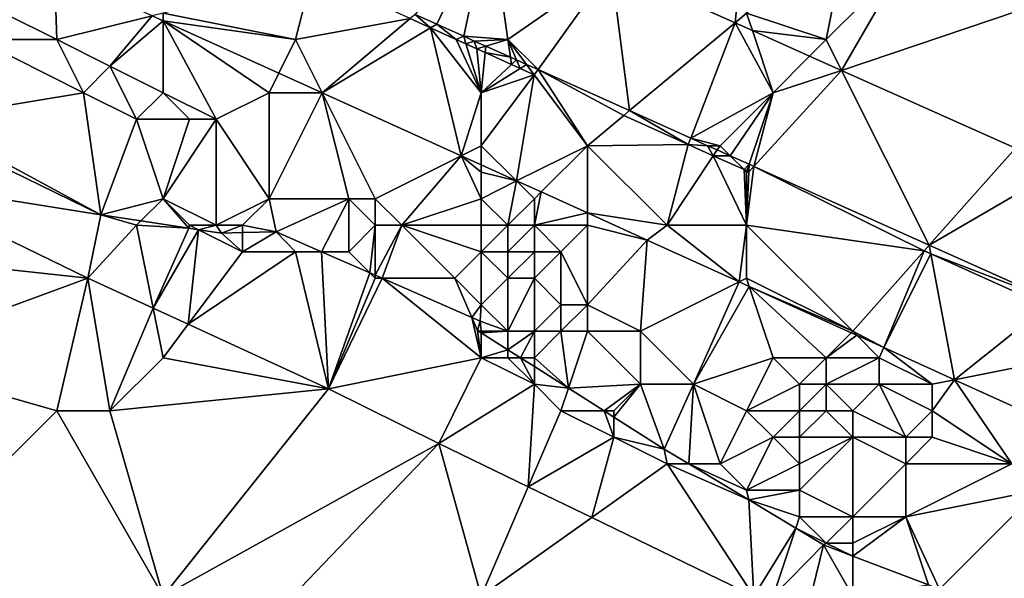
# Model space of a CAD drawing. Units: metres. Extents: x 76875 to 77500, y 345500 to 346000.
# Drawn here: x 77228 to 77265, y 345685 to 345706 of the extents above; entities that cross this region are included whole.
import ezdxf

# ---------------------------------------------------------------- set-up
doc = ezdxf.new("R2010")
doc.units = ezdxf.units.M
doc.layers.add('Terrain', color=15, linetype='Continuous')

msp = doc.modelspace()

# ---------------------------------------------------------------- linework, layer by layer
at = {"layer": 'Terrain'}
for points in [[(77255, 345710, 253.89), (77249.901, 345707.728, 253.933), (77254.565, 345705.638, 253.926), (77255, 345710, 253.89)], [(77255, 345710, 253.89), (77254.565, 345705.638, 253.926), (77255, 345706, 253.81), (77255, 345710, 253.89)], [(77245.317, 345709.782, 253.94), (77242.501, 345705.952, 257.659), (77243.317, 345705.585, 257.66), (77245.317, 345709.782, 253.94)], [(77244.34, 345705.126, 257.66), (77245.317, 345709.782, 253.94), (77243.317, 345705.585, 257.66), (77244.34, 345705.126, 257.66)], [(77244.34, 345705.126, 257.66), (77246, 345705, 254), (77245.317, 345709.782, 253.94), (77244.34, 345705.126, 257.66)], [(77246, 345705, 254), (77249.901, 345707.728, 253.933), (77245.317, 345709.782, 253.94), (77246, 345705, 254)], [(77255, 345706, 253.81), (77258, 345705, 253.79), (77258.785, 345708.923, 253.892), (77255, 345706, 253.81)], [(77258, 345705, 253.79), (77260.952, 345707.952, 253.891), (77258.785, 345708.923, 253.892), (77258, 345705, 253.79)], [(77246, 345705, 254), (77247.137, 345703.87, 257.653), (77249.901, 345707.728, 253.933), (77246, 345705, 254)], [(77250.586, 345702.322, 257.639), (77249.901, 345707.728, 253.933), (77247.137, 345703.87, 257.653), (77250.586, 345702.322, 257.639)], [(77250.586, 345702.322, 257.639), (77254.565, 345705.638, 253.926), (77249.901, 345707.728, 253.933), (77250.586, 345702.322, 257.639)], [(77258, 345705, 253.79), (77258.583, 345703.837, 253.921), (77260.952, 345707.952, 253.891), (77258, 345705, 253.79)], [(77258.583, 345703.837, 253.921), (77265.161, 345706.066, 253.891), (77260.952, 345707.952, 253.891), (77258.583, 345703.837, 253.921)], [(77227, 345706, 253.47), (77229, 345705, 253.46), (77228.909, 345707.567, 253.845), (77227, 345706, 253.47)], [(77229, 345705, 253.46), (77232.593, 345705.898, 253.851), (77228.909, 345707.567, 253.845), (77229, 345705, 253.46)], [(77233, 345706, 253.93), (77238, 345705, 253.94), (77238.617, 345707.467, 253.858), (77233, 345706, 253.93)], [(77238, 345705, 253.94), (77242.313, 345705.793, 253.864), (77238.617, 345707.467, 253.858), (77238, 345705, 253.94)], [(77227, 345706, 253.47), (77226, 345705, 253.43), (77229, 345705, 253.46), (77227, 345706, 253.47)], [(77229, 345705, 253.46), (77231, 345704, 253.48), (77232.593, 345705.898, 253.851), (77229, 345705, 253.46)], [(77233, 345705.714, 253.852), (77232.593, 345705.898, 253.851), (77231, 345704, 253.48), (77233, 345705.714, 253.852)], [(77233, 345706, 253.93), (77232.593, 345705.898, 253.851), (77233, 345705.714, 253.852), (77233, 345706, 253.93)], [(77233, 345706, 253.93), (77233, 345705.714, 253.852), (77238, 345705, 253.94), (77233, 345706, 253.93)], [(77242.313, 345705.793, 253.864), (77243.084, 345705.444, 253.865), (77242.501, 345705.952, 257.659), (77242.313, 345705.793, 253.864)], [(77242.501, 345705.952, 257.659), (77243.084, 345705.444, 253.865), (77243.317, 345705.585, 257.66), (77242.501, 345705.952, 257.659)], [(77255, 345706, 253.81), (77254.565, 345705.638, 253.926), (77255.218, 345705.345, 253.925), (77255, 345706, 253.81)], [(77255, 345706, 253.81), (77255.218, 345705.345, 253.925), (77258, 345705, 253.79), (77255, 345706, 253.81)], [(77265.135, 345700.902, 253.911), (77265.161, 345706.066, 253.891), (77258.583, 345703.837, 253.921), (77265.135, 345700.902, 253.911)], [(77233, 345703, 253.45), (77233, 345705.714, 253.852), (77231, 345704, 253.48), (77233, 345703, 253.45)], [(77233, 345703, 253.45), (77235, 345702, 253.45), (77233, 345705.714, 253.852), (77233, 345703, 253.45)], [(77237, 345703, 253.75), (77237.367, 345703.734, 253.859), (77233, 345705.714, 253.852), (77237, 345703, 253.75)], [(77237, 345703, 253.75), (77233, 345705.714, 253.852), (77235, 345702, 253.45), (77237, 345703, 253.75)], [(77238, 345705, 253.94), (77233, 345705.714, 253.852), (77237.367, 345703.734, 253.859), (77238, 345705, 253.94)], [(77239.004, 345702.993, 253.861), (77242.313, 345705.793, 253.864), (77238, 345705, 253.94), (77239.004, 345702.993, 253.861)], [(77239.004, 345702.993, 253.861), (77243.084, 345705.444, 253.865), (77242.313, 345705.793, 253.864), (77239.004, 345702.993, 253.861)], [(77243.084, 345705.444, 253.865), (77244.047, 345705.008, 253.867), (77243.317, 345705.585, 257.66), (77243.084, 345705.444, 253.865)], [(77244.34, 345705.126, 257.66), (77243.317, 345705.585, 257.66), (77244.047, 345705.008, 253.867), (77244.34, 345705.126, 257.66)], [(77252.896, 345701.285, 257.63), (77254.565, 345705.638, 253.926), (77250.586, 345702.322, 257.639), (77252.896, 345701.285, 257.63)], [(77252.896, 345701.285, 257.63), (77256, 345703, 253.93), (77254.565, 345705.638, 253.926), (77252.896, 345701.285, 257.63)], [(77255.218, 345705.345, 253.925), (77254.565, 345705.638, 253.926), (77256, 345703, 253.93), (77255.218, 345705.345, 253.925)], [(77244.239, 345700.62, 253.87), (77243.084, 345705.444, 253.865), (77239.004, 345702.993, 253.861), (77244.239, 345700.62, 253.87)], [(77245, 345703, 253.92), (77244.047, 345705.008, 253.867), (77243.084, 345705.444, 253.865), (77245, 345703, 253.92)], [(77245, 345703, 253.92), (77243.084, 345705.444, 253.865), (77244.239, 345700.62, 253.87), (77245, 345703, 253.92)], [(77244.34, 345705.126, 257.66), (77244.047, 345705.008, 253.867), (77244.416, 345704.841, 253.867), (77244.34, 345705.126, 257.66)], [(77244.34, 345705.126, 257.66), (77244.416, 345704.841, 253.867), (77244.733, 345704.949, 257.66), (77244.34, 345705.126, 257.66)], [(77244.34, 345705.126, 257.66), (77244.733, 345704.949, 257.66), (77246, 345705, 254), (77244.34, 345705.126, 257.66)], [(77255.218, 345705.345, 253.925), (77257.378, 345704.378, 253.922), (77258, 345705, 253.79), (77255.218, 345705.345, 253.925)], [(77255.218, 345705.345, 253.925), (77256, 345703, 253.93), (77257.378, 345704.378, 253.922), (77255.218, 345705.345, 253.925)], [(77230, 345703, 253.52), (77226, 345705, 253.43), (77224, 345702, 254.18), (77230, 345703, 253.52)], [(77230, 345703, 253.52), (77229, 345705, 253.46), (77226, 345705, 253.43), (77230, 345703, 253.52)], [(77230, 345703, 253.52), (77231, 345704, 253.48), (77229, 345705, 253.46), (77230, 345703, 253.52)], [(77239.004, 345702.993, 253.861), (77238, 345705, 253.94), (77237.367, 345703.734, 253.859), (77239.004, 345702.993, 253.861)], [(77245, 345703, 253.92), (77244.416, 345704.841, 253.867), (77244.047, 345705.008, 253.867), (77245, 345703, 253.92)], [(77244.416, 345704.841, 253.867), (77244.828, 345704.654, 253.868), (77244.733, 345704.949, 257.66), (77244.416, 345704.841, 253.867)], [(77245, 345703, 253.92), (77244.828, 345704.654, 253.868), (77244.416, 345704.841, 253.867), (77245, 345703, 253.92)], [(77246, 345705, 254), (77244.733, 345704.949, 257.66), (77245.171, 345704.752, 257.661), (77246, 345705, 254)], [(77244.733, 345704.949, 257.66), (77244.828, 345704.654, 253.868), (77245.171, 345704.752, 257.661), (77244.733, 345704.949, 257.66)], [(77244.828, 345704.654, 253.868), (77245.148, 345704.51, 253.869), (77245.171, 345704.752, 257.661), (77244.828, 345704.654, 253.868)], [(77245.148, 345704.51, 253.869), (77246.097, 345704.337, 257.657), (77245.171, 345704.752, 257.661), (77245.148, 345704.51, 253.869)], [(77246, 345705, 254), (77245.171, 345704.752, 257.661), (77246.097, 345704.337, 257.657), (77246, 345705, 254)], [(77246, 345705, 254), (77246.097, 345704.337, 257.657), (77246.324, 345704.235, 257.656), (77246, 345705, 254)], [(77246, 345705, 254), (77246.324, 345704.235, 257.656), (77246.7, 345704.066, 257.655), (77246, 345705, 254)], [(77246, 345705, 254), (77246.7, 345704.066, 257.655), (77247.137, 345703.87, 257.653), (77246, 345705, 254)], [(77258, 345705, 253.79), (77257.378, 345704.378, 253.922), (77258.583, 345703.837, 253.921), (77258, 345705, 253.79)], [(77245, 345703, 253.92), (77245.148, 345704.51, 253.869), (77244.828, 345704.654, 253.868), (77245, 345703, 253.92)], [(77245, 345703, 253.92), (77246.138, 345704.061, 253.87), (77245.148, 345704.51, 253.869), (77245, 345703, 253.92)], [(77245.148, 345704.51, 253.869), (77246.138, 345704.061, 253.87), (77246.097, 345704.337, 257.657), (77245.148, 345704.51, 253.869)], [(77256, 345703, 253.93), (77258.583, 345703.837, 253.921), (77257.378, 345704.378, 253.922), (77256, 345703, 253.93)], [(77230, 345703, 253.52), (77232, 345702, 253.49), (77231, 345704, 253.48), (77230, 345703, 253.52)], [(77233, 345703, 253.45), (77231, 345704, 253.48), (77232, 345702, 253.49), (77233, 345703, 253.45)], [(77245, 345703, 253.92), (77246.46, 345703.915, 253.871), (77246.138, 345704.061, 253.87), (77245, 345703, 253.92)], [(77246.097, 345704.337, 257.657), (77246.138, 345704.061, 253.87), (77246.324, 345704.235, 257.656), (77246.097, 345704.337, 257.657)], [(77246.138, 345704.061, 253.87), (77246.46, 345703.915, 253.871), (77246.324, 345704.235, 257.656), (77246.138, 345704.061, 253.87)], [(77246.324, 345704.235, 257.656), (77246.46, 345703.915, 253.871), (77246.7, 345704.066, 257.655), (77246.324, 345704.235, 257.656)], [(77246.46, 345703.915, 253.871), (77246.995, 345703.673, 253.872), (77246.7, 345704.066, 257.655), (77246.46, 345703.915, 253.871)], [(77247.137, 345703.87, 257.653), (77246.7, 345704.066, 257.655), (77246.995, 345703.673, 253.872), (77247.137, 345703.87, 257.653)], [(77237, 345703, 253.75), (77239.004, 345702.993, 253.861), (77237.367, 345703.734, 253.859), (77237, 345703, 253.75)], [(77245, 345703, 253.92), (77246.995, 345703.673, 253.872), (77246.46, 345703.915, 253.871), (77245, 345703, 253.92)], [(77245, 345703, 253.92), (77245, 345701, 253.86), (77246.995, 345703.673, 253.872), (77245, 345703, 253.92)], [(77245, 345701, 253.86), (77246.326, 345699.674, 253.873), (77246.995, 345703.673, 253.872), (77245, 345701, 253.86)], [(77249, 345701, 253.96), (77246.995, 345703.673, 253.872), (77246.326, 345699.674, 253.873), (77249, 345701, 253.96)], [(77249, 345701, 253.96), (77247.137, 345703.87, 257.653), (77246.995, 345703.673, 253.872), (77249, 345701, 253.96)], [(77249, 345701, 253.96), (77250.372, 345702.144, 253.877), (77247.137, 345703.87, 257.653), (77249, 345701, 253.96)], [(77250.372, 345702.144, 253.877), (77250.586, 345702.322, 257.639), (77247.137, 345703.87, 257.653), (77250.372, 345702.144, 253.877)], [(77255.274, 345700.218, 257.621), (77258.583, 345703.837, 253.921), (77256, 345703, 253.93), (77255.274, 345700.218, 257.621)], [(77255.274, 345700.218, 257.621), (77261.888, 345697.249, 257.595), (77258.583, 345703.837, 253.921), (77255.274, 345700.218, 257.621)], [(77265.135, 345700.902, 253.911), (77258.583, 345703.837, 253.921), (77261.888, 345697.249, 257.595), (77265.135, 345700.902, 253.911)], [(77230, 345703, 253.52), (77224, 345702, 254.18), (77230.66, 345698.389, 254.109), (77230, 345703, 253.52)], [(77230, 345703, 253.52), (77230.66, 345698.389, 254.109), (77232, 345702, 253.49), (77230, 345703, 253.52)], [(77233, 345703, 253.45), (77232, 345702, 253.49), (77234, 345702, 253.44), (77233, 345703, 253.45)], [(77233, 345703, 253.45), (77234, 345702, 253.44), (77235, 345702, 253.45), (77233, 345703, 253.45)], [(77237, 345703, 253.75), (77235, 345702, 253.45), (77237, 345699, 253.67), (77237, 345703, 253.75)], [(77237, 345703, 253.75), (77237, 345699, 253.67), (77239.004, 345702.993, 253.861), (77237, 345703, 253.75)], [(77237, 345699, 253.67), (77240, 345699, 253.47), (77239.004, 345702.993, 253.861), (77237, 345699, 253.67)], [(77240, 345699, 253.47), (77241, 345699, 253.35), (77239.004, 345702.993, 253.861), (77240, 345699, 253.47)], [(77244.239, 345700.62, 253.87), (77239.004, 345702.993, 253.861), (77241, 345699, 253.35), (77244.239, 345700.62, 253.87)], [(77245, 345703, 253.92), (77244.239, 345700.62, 253.87), (77245, 345701, 253.86), (77245, 345703, 253.92)], [(77254, 345701, 253.97), (77256, 345703, 253.93), (77252.896, 345701.285, 257.63), (77254, 345701, 253.97)], [(77254, 345701, 253.97), (77254.381, 345700.619, 257.625), (77256, 345703, 253.93), (77254, 345701, 253.97)], [(77254.381, 345700.619, 257.625), (77255.099, 345700.297, 257.622), (77256, 345703, 253.93), (77254.381, 345700.619, 257.625)], [(77255.274, 345700.218, 257.621), (77256, 345703, 253.93), (77255.099, 345700.297, 257.622), (77255.274, 345700.218, 257.621)], [(77249, 345701, 253.96), (77252.803, 345701.043, 253.881), (77250.372, 345702.144, 253.877), (77249, 345701, 253.96)], [(77250.372, 345702.144, 253.877), (77252.803, 345701.043, 253.881), (77250.586, 345702.322, 257.639), (77250.372, 345702.144, 253.877)], [(77252.896, 345701.285, 257.63), (77250.586, 345702.322, 257.639), (77252.803, 345701.043, 253.881), (77252.896, 345701.285, 257.63)], [(77224, 345702, 254.18), (77223.834, 345701.724, 254.157), (77230.66, 345698.389, 254.109), (77224, 345702, 254.18)], [(77233, 345699, 254.02), (77232, 345702, 253.49), (77230.66, 345698.389, 254.109), (77233, 345699, 254.02)], [(77234, 345702, 253.44), (77232, 345702, 253.49), (77233, 345699, 254.02), (77234, 345702, 253.44)], [(77234, 345702, 253.44), (77233, 345699, 254.02), (77235, 345702, 253.45), (77234, 345702, 253.44)], [(77235, 345702, 253.45), (77233, 345699, 254.02), (77235, 345698, 254.11), (77235, 345702, 253.45)], [(77235, 345702, 253.45), (77235, 345698, 254.11), (77237, 345699, 253.67), (77235, 345702, 253.45)], [(77222.607, 345699.679, 254.158), (77230.66, 345698.389, 254.109), (77223.834, 345701.724, 254.157), (77222.607, 345699.679, 254.158)], [(77249, 345701, 253.96), (77252, 345698, 253.91), (77252.803, 345701.043, 253.881), (77249, 345701, 253.96)], [(77252, 345698, 253.91), (77253.745, 345700.618, 253.879), (77252.803, 345701.043, 253.881), (77252, 345698, 253.91)], [(77252.896, 345701.285, 257.63), (77252.803, 345701.043, 253.881), (77253.532, 345701, 257.628), (77252.896, 345701.285, 257.63)], [(77253.745, 345700.618, 253.879), (77253.532, 345701, 257.628), (77252.803, 345701.043, 253.881), (77253.745, 345700.618, 253.879)], [(77254, 345701, 253.97), (77252.896, 345701.285, 257.63), (77253.532, 345701, 257.628), (77254, 345701, 253.97)], [(77245, 345701, 253.86), (77244.239, 345700.62, 253.87), (77245, 345700.275, 253.871), (77245, 345701, 253.86)], [(77245, 345701, 253.86), (77245, 345700.275, 253.871), (77246.326, 345699.674, 253.873), (77245, 345701, 253.86)], [(77249, 345701, 253.96), (77246.326, 345699.674, 253.873), (77247.254, 345699.254, 253.875), (77249, 345701, 253.96)], [(77249, 345701, 253.96), (77247.254, 345699.254, 253.875), (77249, 345698.462, 253.878), (77249, 345701, 253.96)], [(77249, 345701, 253.96), (77249, 345698.462, 253.878), (77252, 345698, 253.91), (77249, 345701, 253.96)], [(77254, 345701, 253.97), (77253.532, 345701, 257.628), (77253.892, 345700.838, 257.626), (77254, 345701, 253.97)], [(77253.745, 345700.618, 253.879), (77253.892, 345700.838, 257.626), (77253.532, 345701, 257.628), (77253.745, 345700.618, 253.879)], [(77253.745, 345700.618, 253.879), (77254.381, 345700.619, 257.625), (77253.892, 345700.838, 257.626), (77253.745, 345700.618, 253.879)], [(77254, 345701, 253.97), (77253.892, 345700.838, 257.626), (77254.381, 345700.619, 257.625), (77254, 345701, 253.97)], [(77265.135, 345700.902, 253.911), (77261.888, 345697.249, 257.595), (77266.844, 345700.136, 253.908), (77265.135, 345700.902, 253.911)], [(77244.239, 345700.62, 253.87), (77241, 345699, 253.35), (77242, 345698, 253.37), (77244.239, 345700.62, 253.87)], [(77245, 345699, 253.61), (77244.239, 345700.62, 253.87), (77242, 345698, 253.37), (77245, 345699, 253.61)], [(77245, 345700, 253.77), (77245, 345700.275, 253.871), (77244.239, 345700.62, 253.87), (77245, 345700, 253.77)], [(77245, 345700, 253.77), (77244.239, 345700.62, 253.87), (77245, 345699, 253.61), (77245, 345700, 253.77)], [(77252, 345698, 253.91), (77255, 345698, 253.95), (77253.745, 345700.618, 253.879), (77252, 345698, 253.91)], [(77253.745, 345700.618, 253.879), (77254.904, 345700.096, 253.877), (77254.381, 345700.619, 257.625), (77253.745, 345700.618, 253.879)], [(77255, 345698, 253.95), (77254.904, 345700.096, 253.877), (77253.745, 345700.618, 253.879), (77255, 345698, 253.95)], [(77254.904, 345700.096, 253.877), (77255.099, 345700.297, 257.622), (77254.381, 345700.619, 257.625), (77254.904, 345700.096, 253.877)], [(77254.904, 345700.096, 253.877), (77255.015, 345700.046, 253.877), (77255.099, 345700.297, 257.622), (77254.904, 345700.096, 253.877)], [(77255.015, 345700.046, 253.877), (77255.087, 345700.013, 253.877), (77255.099, 345700.297, 257.622), (77255.015, 345700.046, 253.877)], [(77255.274, 345700.218, 257.621), (77255.099, 345700.297, 257.622), (77255.087, 345700.013, 253.877), (77255.274, 345700.218, 257.621)], [(77245, 345700, 253.77), (77246.326, 345699.674, 253.873), (77245, 345700.275, 253.871), (77245, 345700, 253.77)], [(77245, 345700, 253.77), (77245, 345699, 253.61), (77246.326, 345699.674, 253.873), (77245, 345700, 253.77)], [(77255, 345700, 253.98), (77255.015, 345700.046, 253.877), (77254.904, 345700.096, 253.877), (77255, 345700, 253.98)], [(77255, 345700, 253.98), (77254.904, 345700.096, 253.877), (77255, 345698, 253.95), (77255, 345700, 253.98)], [(77255, 345698, 253.95), (77261.697, 345697.034, 253.865), (77255.274, 345700.218, 257.621), (77255, 345698, 253.95)], [(77255, 345698, 253.95), (77255.274, 345700.218, 257.621), (77255.087, 345700.013, 253.877), (77255, 345698, 253.95)], [(77255, 345700, 253.98), (77255.087, 345700.013, 253.877), (77255.015, 345700.046, 253.877), (77255, 345700, 253.98)], [(77255, 345700, 253.98), (77255, 345698, 253.95), (77255.087, 345700.013, 253.877), (77255, 345700, 253.98)], [(77255.274, 345700.218, 257.621), (77261.697, 345697.034, 253.865), (77261.888, 345697.249, 257.595), (77255.274, 345700.218, 257.621)], [(77261.888, 345697.249, 257.595), (77266.573, 345695.146, 257.577), (77266.844, 345700.136, 253.908), (77261.888, 345697.249, 257.595)], [(77221, 345697, 254.47), (77230.159, 345696.006, 254.115), (77222.607, 345699.679, 254.158), (77221, 345697, 254.47)], [(77222.607, 345699.679, 254.158), (77230.159, 345696.006, 254.115), (77230.66, 345698.389, 254.109), (77222.607, 345699.679, 254.158)], [(77245, 345699, 253.61), (77246, 345698, 253.51), (77246.326, 345699.674, 253.873), (77245, 345699, 253.61)], [(77247, 345699, 253.77), (77246.326, 345699.674, 253.873), (77246, 345698, 253.51), (77247, 345699, 253.77)], [(77247, 345699, 253.77), (77247.254, 345699.254, 253.875), (77246.326, 345699.674, 253.873), (77247, 345699, 253.77)], [(77247, 345699, 253.77), (77247, 345698, 253.62), (77247.254, 345699.254, 253.875), (77247, 345699, 253.77)], [(77247, 345698, 253.62), (77249, 345698.462, 253.878), (77247.254, 345699.254, 253.875), (77247, 345698, 253.62)], [(77233, 345699, 254.02), (77230.66, 345698.389, 254.109), (77232.161, 345698.161, 254.107), (77233, 345699, 254.02)], [(77233, 345699, 254.02), (77232.161, 345698.161, 254.107), (77233.977, 345697.885, 254.104), (77233, 345699, 254.02)], [(77233, 345699, 254.02), (77233.977, 345697.885, 254.104), (77234, 345698, 254.12), (77233, 345699, 254.02)], [(77233, 345699, 254.02), (77234, 345698, 254.12), (77235, 345698, 254.11), (77233, 345699, 254.02)], [(77237, 345699, 253.67), (77235, 345698, 254.11), (77236, 345698, 254.08), (77237, 345699, 253.67)], [(77237, 345699, 253.67), (77236, 345698, 254.08), (77237.262, 345697.749, 254.133), (77237, 345699, 253.67)], [(77237, 345699, 253.67), (77237.262, 345697.749, 254.133), (77240, 345699, 253.47), (77237, 345699, 253.67)], [(77240, 345699, 253.47), (77237.262, 345697.749, 254.133), (77238.976, 345697, 254.133), (77240, 345699, 253.47)], [(77240, 345699, 253.47), (77238.976, 345697, 254.133), (77240, 345697, 254.01), (77240, 345699, 253.47)], [(77240, 345699, 253.47), (77240, 345697, 254.01), (77241, 345698, 253.48), (77240, 345699, 253.47)], [(77240, 345699, 253.47), (77241, 345698, 253.48), (77241, 345699, 253.35), (77240, 345699, 253.47)], [(77241, 345699, 253.35), (77241, 345698, 253.48), (77242, 345698, 253.37), (77241, 345699, 253.35)], [(77245, 345699, 253.61), (77242, 345698, 253.37), (77245, 345698, 253.45), (77245, 345699, 253.61)], [(77245, 345699, 253.61), (77245, 345698, 253.45), (77246, 345698, 253.51), (77245, 345699, 253.61)], [(77247, 345699, 253.77), (77246, 345698, 253.51), (77247, 345698, 253.62), (77247, 345699, 253.77)], [(77247, 345698, 253.62), (77249, 345698, 253.77), (77249, 345698.462, 253.878), (77247, 345698, 253.62)], [(77249, 345698, 253.77), (77251.254, 345697.44, 253.881), (77249, 345698.462, 253.878), (77249, 345698, 253.77)], [(77252, 345698, 253.91), (77249, 345698.462, 253.878), (77251.254, 345697.44, 253.881), (77252, 345698, 253.91)], [(77232, 345698, 254.19), (77230.66, 345698.389, 254.109), (77230.159, 345696.006, 254.115), (77232, 345698, 254.19)], [(77232, 345698, 254.19), (77232.161, 345698.161, 254.107), (77230.66, 345698.389, 254.109), (77232, 345698, 254.19)], [(77233.977, 345697.885, 254.104), (77232.161, 345698.161, 254.107), (77232, 345698, 254.19), (77233.977, 345697.885, 254.104)], [(77232, 345698, 254.19), (77230.159, 345696.006, 254.115), (77232.625, 345694.874, 254.116), (77232, 345698, 254.19)], [(77233.977, 345697.885, 254.104), (77232, 345698, 254.19), (77232.625, 345694.874, 254.116), (77233.977, 345697.885, 254.104)], [(77233.977, 345697.885, 254.104), (77232.625, 345694.874, 254.116), (77234.34, 345697.83, 254.104), (77233.977, 345697.885, 254.104)], [(77233.949, 345694.266, 254.117), (77234.34, 345697.83, 254.104), (77232.625, 345694.874, 254.116), (77233.949, 345694.266, 254.117)], [(77236, 345697, 254.2), (77234.34, 345697.83, 254.104), (77233.949, 345694.266, 254.117), (77236, 345697, 254.2)], [(77234, 345698, 254.12), (77233.977, 345697.885, 254.104), (77234.34, 345697.83, 254.104), (77234, 345698, 254.12)], [(77234, 345698, 254.12), (77234.34, 345697.83, 254.104), (77235, 345698, 254.11), (77234, 345698, 254.12)], [(77235, 345698, 254.11), (77234.34, 345697.83, 254.104), (77235.199, 345697.699, 254.103), (77235, 345698, 254.11)], [(77236, 345697, 254.2), (77235.199, 345697.699, 254.103), (77234.34, 345697.83, 254.104), (77236, 345697, 254.2)], [(77235, 345698, 254.11), (77235.199, 345697.699, 254.103), (77236, 345698, 254.08), (77235, 345698, 254.11)], [(77236, 345698, 254.08), (77235.199, 345697.699, 254.103), (77236, 345697.719, 254.114), (77236, 345698, 254.08)], [(77236, 345697, 254.2), (77236, 345697.719, 254.114), (77235.199, 345697.699, 254.103), (77236, 345697, 254.2)], [(77236, 345698, 254.08), (77236, 345697.719, 254.114), (77237.262, 345697.749, 254.133), (77236, 345698, 254.08)], [(77236, 345697, 254.2), (77238, 345697, 254.16), (77237.262, 345697.749, 254.133), (77236, 345697, 254.2)], [(77236, 345697, 254.2), (77237.262, 345697.749, 254.133), (77236, 345697.719, 254.114), (77236, 345697, 254.2)], [(77238, 345697, 254.16), (77238.976, 345697, 254.133), (77237.262, 345697.749, 254.133), (77238, 345697, 254.16)], [(77241, 345698, 253.48), (77240, 345697, 254.01), (77240.797, 345696.203, 254.133), (77241, 345698, 253.48)], [(77241, 345698, 253.48), (77240.797, 345696.203, 254.133), (77241, 345696.114, 254.133), (77241, 345698, 253.48)], [(77241, 345698, 253.48), (77241, 345696.114, 254.133), (77242, 345698, 253.37), (77241, 345698, 253.48)], [(77242, 345698, 253.37), (77241, 345696.114, 254.133), (77241.262, 345696, 254.133), (77242, 345698, 253.37)], [(77242, 345698, 253.37), (77241.262, 345696, 254.133), (77244, 345696, 253.64), (77242, 345698, 253.37)], [(77245, 345698, 253.45), (77242, 345698, 253.37), (77245, 345697, 253.34), (77245, 345698, 253.45)], [(77245, 345697, 253.34), (77242, 345698, 253.37), (77244, 345696, 253.64), (77245, 345697, 253.34)], [(77245, 345698, 253.45), (77245, 345697, 253.34), (77246, 345698, 253.51), (77245, 345698, 253.45)], [(77246, 345698, 253.51), (77245, 345697, 253.34), (77246, 345697, 253.38), (77246, 345698, 253.51)], [(77246, 345698, 253.51), (77246, 345697, 253.38), (77247, 345698, 253.62), (77246, 345698, 253.51)], [(77247, 345698, 253.62), (77246, 345697, 253.38), (77247, 345697, 253.44), (77247, 345698, 253.62)], [(77247, 345698, 253.62), (77247, 345697, 253.44), (77248, 345697, 253.51), (77247, 345698, 253.62)], [(77247, 345698, 253.62), (77248, 345697, 253.51), (77249, 345698, 253.77), (77247, 345698, 253.62)], [(77249, 345698, 253.77), (77248, 345697, 253.51), (77249, 345695, 253.32), (77249, 345698, 253.77)], [(77249, 345698, 253.77), (77249, 345695, 253.32), (77251.254, 345697.44, 253.881), (77249, 345698, 253.77)], [(77252, 345698, 253.91), (77251.254, 345697.44, 253.881), (77254.724, 345695.862, 253.875), (77252, 345698, 253.91)], [(77252, 345698, 253.91), (77254.724, 345695.862, 253.875), (77255, 345698, 253.95), (77252, 345698, 253.91)], [(77255, 345698, 253.95), (77254.724, 345695.862, 253.875), (77255, 345696, 253.86), (77255, 345698, 253.95)], [(77255, 345698, 253.95), (77255, 345696, 253.86), (77259, 345694, 253.81), (77255, 345698, 253.95)], [(77255, 345698, 253.95), (77259, 345694, 253.81), (77261.697, 345697.034, 253.865), (77255, 345698, 253.95)], [(77249, 345695, 253.32), (77251, 345694, 253.3), (77251.254, 345697.44, 253.881), (77249, 345695, 253.32)], [(77254.724, 345695.862, 253.875), (77251.254, 345697.44, 253.881), (77251, 345694, 253.3), (77254.724, 345695.862, 253.875)], [(77221, 345697, 254.47), (77222, 345693, 254.35), (77230.159, 345696.006, 254.115), (77221, 345697, 254.47)], [(77236, 345697, 254.2), (77233.949, 345694.266, 254.117), (77238, 345697, 254.16), (77236, 345697, 254.2)], [(77238, 345697, 254.16), (77233.949, 345694.266, 254.117), (77239.244, 345691.833, 254.121), (77238, 345697, 254.16)], [(77238, 345697, 254.16), (77239.244, 345691.833, 254.121), (77238.976, 345697, 254.133), (77238, 345697, 254.16)], [(77240, 345697, 254.01), (77238.976, 345697, 254.133), (77240.797, 345696.203, 254.133), (77240, 345697, 254.01)], [(77238.976, 345697, 254.133), (77239.244, 345691.833, 254.121), (77240.797, 345696.203, 254.133), (77238.976, 345697, 254.133)], [(77245, 345697, 253.34), (77244, 345696, 253.64), (77245, 345695, 253.89), (77245, 345697, 253.34)], [(77245, 345697, 253.34), (77245, 345695, 253.89), (77246, 345696, 253.4), (77245, 345697, 253.34)], [(77245, 345697, 253.34), (77246, 345696, 253.4), (77246, 345697, 253.38), (77245, 345697, 253.34)], [(77246, 345697, 253.38), (77246, 345696, 253.4), (77247, 345697, 253.44), (77246, 345697, 253.38)], [(77247, 345697, 253.44), (77246, 345696, 253.4), (77247, 345696, 253.35), (77247, 345697, 253.44)], [(77247, 345697, 253.44), (77247, 345696, 253.35), (77248, 345697, 253.51), (77247, 345697, 253.44)], [(77248, 345697, 253.51), (77247, 345696, 253.35), (77248, 345695, 253.38), (77248, 345697, 253.51)], [(77248, 345697, 253.51), (77248, 345695, 253.38), (77249, 345695, 253.32), (77248, 345697, 253.51)], [(77261.697, 345697.034, 253.865), (77259, 345694, 253.81), (77260.171, 345693.384, 253.865), (77261.697, 345697.034, 253.865)], [(77261.697, 345697.034, 253.865), (77260.171, 345693.384, 253.865), (77261.95, 345696.92, 253.864), (77261.697, 345697.034, 253.865)], [(77261.697, 345697.034, 253.865), (77261.95, 345696.92, 253.864), (77261.888, 345697.249, 257.595), (77261.697, 345697.034, 253.865)], [(77261.95, 345696.92, 253.864), (77266.573, 345695.146, 257.577), (77261.888, 345697.249, 257.595), (77261.95, 345696.92, 253.864)], [(77261.95, 345696.92, 253.864), (77260.171, 345693.384, 253.865), (77262.843, 345692.169, 253.86), (77261.95, 345696.92, 253.864)], [(77261.95, 345696.92, 253.864), (77262.843, 345692.169, 253.86), (77266.325, 345694.948, 253.856), (77261.95, 345696.92, 253.864)], [(77261.95, 345696.92, 253.864), (77266.325, 345694.948, 253.856), (77266.573, 345695.146, 257.577), (77261.95, 345696.92, 253.864)], [(77241, 345696, 254.19), (77240.797, 345696.203, 254.133), (77239.244, 345691.833, 254.121), (77241, 345696, 254.19)], [(77241, 345696, 254.19), (77241, 345696.114, 254.133), (77240.797, 345696.203, 254.133), (77241, 345696, 254.19)], [(77230.159, 345696.006, 254.115), (77222, 345693, 254.35), (77229, 345691, 254.34), (77230.159, 345696.006, 254.115)], [(77230.159, 345696.006, 254.115), (77229, 345691, 254.34), (77231, 345691, 254.16), (77230.159, 345696.006, 254.115)], [(77232.625, 345694.874, 254.116), (77230.159, 345696.006, 254.115), (77231, 345691, 254.16), (77232.625, 345694.874, 254.116)], [(77241, 345696, 254.19), (77239.244, 345691.833, 254.121), (77241.262, 345696, 254.133), (77241, 345696, 254.19)], [(77241.262, 345696, 254.133), (77239.244, 345691.833, 254.121), (77245, 345693, 254.14), (77241.262, 345696, 254.133)], [(77241, 345696, 254.19), (77241.262, 345696, 254.133), (77241, 345696.114, 254.133), (77241, 345696, 254.19)], [(77244.638, 345694.523, 254.133), (77241.262, 345696, 254.133), (77245, 345693, 254.14), (77244.638, 345694.523, 254.133)], [(77244.638, 345694.523, 254.133), (77244, 345696, 253.64), (77241.262, 345696, 254.133), (77244.638, 345694.523, 254.133)], [(77245, 345695, 253.89), (77244, 345696, 253.64), (77244.638, 345694.523, 254.133), (77245, 345695, 253.89)], [(77246, 345696, 253.4), (77245, 345695, 253.89), (77246, 345694, 254.06), (77246, 345696, 253.4)], [(77246, 345696, 253.4), (77246, 345694, 254.06), (77247, 345696, 253.35), (77246, 345696, 253.4)], [(77247, 345696, 253.35), (77246, 345694, 254.06), (77247, 345694, 253.88), (77247, 345696, 253.35)], [(77247, 345696, 253.35), (77247, 345694, 253.88), (77248, 345695, 253.38), (77247, 345696, 253.35)], [(77254.724, 345695.862, 253.875), (77251, 345694, 253.3), (77253, 345692, 253.37), (77254.724, 345695.862, 253.875)], [(77255.104, 345695.689, 253.874), (77254.724, 345695.862, 253.875), (77253, 345692, 253.37), (77255.104, 345695.689, 253.874)], [(77255, 345696, 253.86), (77254.724, 345695.862, 253.875), (77255.104, 345695.689, 253.874), (77255, 345696, 253.86)], [(77255, 345696, 253.86), (77255.104, 345695.689, 253.874), (77259, 345694, 253.81), (77255, 345696, 253.86)], [(77255.104, 345695.689, 253.874), (77253, 345692, 253.37), (77256, 345693, 253.43), (77255.104, 345695.689, 253.874)], [(77255.104, 345695.689, 253.874), (77258, 345693, 253.55), (77258.943, 345693.943, 253.867), (77255.104, 345695.689, 253.874)], [(77255.104, 345695.689, 253.874), (77258.943, 345693.943, 253.867), (77259, 345694, 253.81), (77255.104, 345695.689, 253.874)], [(77255.104, 345695.689, 253.874), (77256, 345693, 253.43), (77258, 345693, 253.55), (77255.104, 345695.689, 253.874)], [(77233, 345693, 254.22), (77232.625, 345694.874, 254.116), (77231, 345691, 254.16), (77233, 345693, 254.22)], [(77233.949, 345694.266, 254.117), (77232.625, 345694.874, 254.116), (77233, 345693, 254.22), (77233.949, 345694.266, 254.117)], [(77245, 345695, 253.89), (77244.638, 345694.523, 254.133), (77244.952, 345694.385, 254.133), (77245, 345695, 253.89)], [(77245, 345695, 253.89), (77244.952, 345694.385, 254.133), (77246, 345694, 254.06), (77245, 345695, 253.89)], [(77248, 345695, 253.38), (77247, 345694, 253.88), (77248, 345694, 253.58), (77248, 345695, 253.38)], [(77248, 345695, 253.38), (77248, 345694, 253.58), (77249, 345695, 253.32), (77248, 345695, 253.38)], [(77249, 345695, 253.32), (77248, 345694, 253.58), (77249, 345694, 253.38), (77249, 345695, 253.32)], [(77249, 345695, 253.32), (77249, 345694, 253.38), (77251, 345694, 253.3), (77249, 345695, 253.32)], [(77266.325, 345694.948, 253.856), (77262.843, 345692.169, 253.86), (77267, 345693, 253.88), (77266.325, 345694.948, 253.856)], [(77244.638, 345694.523, 254.133), (77245, 345693, 254.14), (77244.851, 345694.028, 254.133), (77244.638, 345694.523, 254.133)], [(77244.638, 345694.523, 254.133), (77244.851, 345694.028, 254.133), (77244.952, 345694.385, 254.133), (77244.638, 345694.523, 254.133)], [(77245, 345694, 254.15), (77244.952, 345694.385, 254.133), (77244.851, 345694.028, 254.133), (77245, 345694, 254.15)], [(77245, 345694, 254.15), (77246, 345694, 254.06), (77244.952, 345694.385, 254.133), (77245, 345694, 254.15)], [(77233.949, 345694.266, 254.117), (77233, 345693, 254.22), (77239.244, 345691.833, 254.121), (77233.949, 345694.266, 254.117)], [(77245, 345694, 254.15), (77244.851, 345694.028, 254.133), (77245, 345693.934, 254.132), (77245, 345694, 254.15)], [(77245, 345693.934, 254.132), (77244.851, 345694.028, 254.133), (77245, 345693, 254.14), (77245, 345693.934, 254.132)], [(77245, 345694, 254.15), (77245, 345693.934, 254.132), (77246, 345694, 254.06), (77245, 345694, 254.15)], [(77246, 345694, 254.06), (77245, 345693.934, 254.132), (77246, 345693.3, 254.125), (77246, 345694, 254.06)], [(77246, 345694, 254.06), (77246, 345693.3, 254.125), (77247, 345694, 253.88), (77246, 345694, 254.06)], [(77247, 345694, 253.88), (77246, 345693.3, 254.125), (77246.473, 345693, 254.122), (77247, 345694, 253.88)], [(77247, 345694, 253.88), (77246.473, 345693, 254.122), (77247, 345693, 254.13), (77247, 345694, 253.88)], [(77247, 345694, 253.88), (77247, 345693, 254.13), (77248, 345694, 253.58), (77247, 345694, 253.88)], [(77248, 345694, 253.58), (77247, 345693, 254.13), (77248.284, 345691.851, 254.109), (77248, 345694, 253.58)], [(77248, 345694, 253.58), (77248.284, 345691.851, 254.109), (77249, 345694, 253.38), (77248, 345694, 253.58)], [(77249, 345694, 253.38), (77248.284, 345691.851, 254.109), (77251, 345692, 253.47), (77249, 345694, 253.38)], [(77249, 345694, 253.38), (77251, 345692, 253.47), (77251, 345694, 253.3), (77249, 345694, 253.38)], [(77251, 345694, 253.3), (77251, 345692, 253.47), (77253, 345692, 253.37), (77251, 345694, 253.3)], [(77259, 345694, 253.81), (77258.943, 345693.943, 253.867), (77259.152, 345693.848, 253.867), (77259, 345694, 253.81)], [(77259, 345694, 253.81), (77259.152, 345693.848, 253.867), (77260.171, 345693.384, 253.865), (77259, 345694, 253.81)], [(77245, 345693.934, 254.132), (77245, 345693, 254.14), (77246, 345693.3, 254.125), (77245, 345693.934, 254.132)], [(77259.152, 345693.848, 253.867), (77258.943, 345693.943, 253.867), (77258, 345693, 253.55), (77259.152, 345693.848, 253.867)], [(77259.152, 345693.848, 253.867), (77258, 345693, 253.55), (77260, 345693, 253.75), (77259.152, 345693.848, 253.867)], [(77259.152, 345693.848, 253.867), (77260, 345693, 253.75), (77260.171, 345693.384, 253.865), (77259.152, 345693.848, 253.867)], [(77245, 345693, 254.14), (77246, 345693, 254.17), (77246, 345693.3, 254.125), (77245, 345693, 254.14)], [(77246, 345693, 254.17), (77246.473, 345693, 254.122), (77246, 345693.3, 254.125), (77246, 345693, 254.17)], [(77260, 345693, 253.75), (77262, 345692, 253.73), (77260.171, 345693.384, 253.865), (77260, 345693, 253.75)], [(77262, 345692, 253.73), (77262.843, 345692.169, 253.86), (77260.171, 345693.384, 253.865), (77262, 345692, 253.73)], [(77222, 345693, 254.35), (77222, 345684, 254.25), (77229, 345691, 254.34), (77222, 345693, 254.35)], [(77233, 345693, 254.22), (77231, 345691, 254.16), (77239.244, 345691.833, 254.121), (77233, 345693, 254.22)], [(77245, 345693, 254.14), (77239.244, 345691.833, 254.121), (77243.404, 345689.77, 254.121), (77245, 345693, 254.14)], [(77245, 345693, 254.14), (77243.404, 345689.77, 254.121), (77247, 345692, 254.18), (77245, 345693, 254.14)], [(77245, 345693, 254.14), (77247, 345692, 254.18), (77246, 345693, 254.17), (77245, 345693, 254.14)], [(77246, 345693, 254.17), (77247, 345692, 254.18), (77246.473, 345693, 254.122), (77246, 345693, 254.17)], [(77247, 345693, 254.13), (77246.473, 345693, 254.122), (77247, 345692.665, 254.118), (77247, 345693, 254.13)], [(77247, 345692, 254.18), (77247, 345692.665, 254.118), (77246.473, 345693, 254.122), (77247, 345692, 254.18)], [(77247, 345693, 254.13), (77247, 345692.665, 254.118), (77248.284, 345691.851, 254.109), (77247, 345693, 254.13)], [(77253, 345692, 253.37), (77255, 345691, 253.41), (77256, 345693, 253.43), (77253, 345692, 253.37)], [(77255, 345691, 253.41), (77257, 345692, 253.4), (77256, 345693, 253.43), (77255, 345691, 253.41)], [(77256, 345693, 253.43), (77257, 345692, 253.4), (77258, 345693, 253.55), (77256, 345693, 253.43)], [(77258, 345693, 253.55), (77257, 345692, 253.4), (77258, 345692, 253.4), (77258, 345693, 253.55)], [(77258, 345693, 253.55), (77258, 345692, 253.4), (77260, 345693, 253.75), (77258, 345693, 253.55)], [(77260, 345693, 253.75), (77258, 345692, 253.4), (77260, 345692, 253.54), (77260, 345693, 253.75)], [(77260, 345693, 253.75), (77260, 345692, 253.54), (77262, 345692, 253.73), (77260, 345693, 253.75)], [(77266.504, 345690.504, 253.853), (77267, 345693, 253.88), (77262.843, 345692.169, 253.86), (77266.504, 345690.504, 253.853)], [(77247, 345692, 254.18), (77248.284, 345691.851, 254.109), (77247, 345692.665, 254.118), (77247, 345692, 254.18)], [(77262, 345692, 253.73), (77262, 345691, 253.53), (77262.843, 345692.169, 253.86), (77262, 345692, 253.73)], [(77262, 345691, 253.53), (77265, 345689, 253.45), (77262.843, 345692.169, 253.86), (77262, 345691, 253.53)], [(77265, 345689, 253.45), (77266.504, 345690.504, 253.853), (77262.843, 345692.169, 253.86), (77265, 345689, 253.45)], [(77239.244, 345691.833, 254.121), (77231, 345691, 254.16), (77233, 345684, 254.09), (77239.244, 345691.833, 254.121)], [(77243.404, 345689.77, 254.121), (77239.244, 345691.833, 254.121), (77233, 345684, 254.09), (77243.404, 345689.77, 254.121)], [(77247, 345692, 254.18), (77243.404, 345689.77, 254.121), (77246.772, 345688.134, 254.105), (77247, 345692, 254.18)], [(77247, 345692, 254.18), (77246.772, 345688.134, 254.105), (77248, 345691, 254.11), (77247, 345692, 254.18)], [(77247, 345692, 254.18), (77248, 345691, 254.11), (77248.284, 345691.851, 254.109), (77247, 345692, 254.18)], [(77248, 345691, 254.11), (77249.625, 345691, 254.1), (77248.284, 345691.851, 254.109), (77248, 345691, 254.11)], [(77251, 345692, 253.47), (77248.284, 345691.851, 254.109), (77249.625, 345691, 254.1), (77251, 345692, 253.47)], [(77251, 345692, 253.47), (77249.625, 345691, 254.1), (77250, 345691, 253.94), (77251, 345692, 253.47)], [(77251, 345692, 253.47), (77250, 345691, 253.94), (77250, 345690.762, 254.098), (77251, 345692, 253.47)], [(77251, 345692, 253.47), (77250, 345690.762, 254.098), (77251.899, 345689.557, 254.085), (77251, 345692, 253.47)], [(77251, 345692, 253.47), (77251.899, 345689.557, 254.085), (77253, 345692, 253.37), (77251, 345692, 253.47)], [(77253, 345692, 253.37), (77251.899, 345689.557, 254.085), (77252.825, 345689, 254.085), (77253, 345692, 253.37)], [(77253, 345692, 253.37), (77252.825, 345689, 254.085), (77254, 345689, 253.9), (77253, 345692, 253.37)], [(77253, 345692, 253.37), (77254, 345689, 253.9), (77255, 345691, 253.41), (77253, 345692, 253.37)], [(77255, 345691, 253.41), (77257, 345691, 253.42), (77257, 345692, 253.4), (77255, 345691, 253.41)], [(77257, 345692, 253.4), (77257, 345691, 253.42), (77258, 345692, 253.4), (77257, 345692, 253.4)], [(77258, 345692, 253.4), (77257, 345691, 253.42), (77258, 345691, 253.37), (77258, 345692, 253.4)], [(77258, 345692, 253.4), (77258, 345691, 253.37), (77259, 345691, 253.35), (77258, 345692, 253.4)], [(77258, 345692, 253.4), (77259, 345691, 253.35), (77260, 345692, 253.54), (77258, 345692, 253.4)], [(77260, 345692, 253.54), (77259, 345691, 253.35), (77261, 345690, 253.33), (77260, 345692, 253.54)], [(77260, 345692, 253.54), (77261, 345690, 253.33), (77262, 345691, 253.53), (77260, 345692, 253.54)], [(77260, 345692, 253.54), (77262, 345691, 253.53), (77262, 345692, 253.73), (77260, 345692, 253.54)], [(77233, 345684, 254.09), (77229, 345691, 254.34), (77222, 345684, 254.25), (77233, 345684, 254.09)], [(77233, 345684, 254.09), (77231, 345691, 254.16), (77229, 345691, 254.34), (77233, 345684, 254.09)], [(77248, 345691, 254.11), (77246.772, 345688.134, 254.105), (77250, 345690, 254.08), (77248, 345691, 254.11)], [(77248, 345691, 254.11), (77250, 345690, 254.08), (77249.625, 345691, 254.1), (77248, 345691, 254.11)], [(77250, 345691, 253.94), (77249.625, 345691, 254.1), (77250, 345690.762, 254.098), (77250, 345691, 253.94)], [(77250, 345690, 254.08), (77250, 345690.762, 254.098), (77249.625, 345691, 254.1), (77250, 345690, 254.08)], [(77255, 345691, 253.41), (77254, 345689, 253.9), (77256, 345690, 253.47), (77255, 345691, 253.41)], [(77255, 345691, 253.41), (77256, 345690, 253.47), (77257, 345691, 253.42), (77255, 345691, 253.41)], [(77257, 345691, 253.42), (77256, 345690, 253.47), (77257, 345690, 253.45), (77257, 345691, 253.42)], [(77257, 345691, 253.42), (77257, 345690, 253.45), (77258, 345691, 253.37), (77257, 345691, 253.42)], [(77258, 345691, 253.37), (77257, 345690, 253.45), (77259, 345690, 253.37), (77258, 345691, 253.37)], [(77258, 345691, 253.37), (77259, 345690, 253.37), (77259, 345691, 253.35), (77258, 345691, 253.37)], [(77259, 345691, 253.35), (77259, 345690, 253.37), (77261, 345690, 253.33), (77259, 345691, 253.35)], [(77262, 345691, 253.53), (77261, 345690, 253.33), (77262, 345690, 253.35), (77262, 345691, 253.53)], [(77262, 345691, 253.53), (77262, 345690, 253.35), (77265, 345689, 253.45), (77262, 345691, 253.53)], [(77250, 345690, 254.08), (77251.899, 345689.557, 254.085), (77250, 345690.762, 254.098), (77250, 345690, 254.08)], [(77250, 345690, 254.08), (77246.772, 345688.134, 254.105), (77249.162, 345686.973, 254.093), (77250, 345690, 254.08)], [(77250, 345690, 254.08), (77249.162, 345686.973, 254.093), (77252, 345689, 254.09), (77250, 345690, 254.08)], [(77250, 345690, 254.08), (77252, 345689, 254.09), (77251.899, 345689.557, 254.085), (77250, 345690, 254.08)], [(77254, 345689, 253.9), (77255, 345688, 253.95), (77256, 345690, 253.47), (77254, 345689, 253.9)], [(77255, 345688, 253.95), (77257, 345689, 253.55), (77256, 345690, 253.47), (77255, 345688, 253.95)], [(77256, 345690, 253.47), (77257, 345689, 253.55), (77257, 345690, 253.45), (77256, 345690, 253.47)], [(77257, 345690, 253.45), (77257, 345689, 253.55), (77259, 345690, 253.37), (77257, 345690, 253.45)], [(77259, 345690, 253.37), (77257, 345688, 253.76), (77259, 345687, 253.74), (77259, 345690, 253.37)], [(77259, 345690, 253.37), (77257, 345689, 253.55), (77257, 345688, 253.76), (77259, 345690, 253.37)], [(77259, 345690, 253.37), (77259, 345687, 253.74), (77261, 345689, 253.32), (77259, 345690, 253.37)], [(77259, 345690, 253.37), (77261, 345689, 253.32), (77261, 345690, 253.33), (77259, 345690, 253.37)], [(77261, 345690, 253.33), (77261, 345689, 253.32), (77262, 345690, 253.35), (77261, 345690, 253.33)], [(77262, 345690, 253.35), (77261, 345689, 253.32), (77265, 345689, 253.45), (77262, 345690, 253.35)], [(77243.404, 345689.77, 254.121), (77233, 345684, 254.09), (77235, 345681, 254.02), (77243.404, 345689.77, 254.121)], [(77243.404, 345689.77, 254.121), (77235, 345681, 254.02), (77245, 345684, 254.08), (77243.404, 345689.77, 254.121)], [(77246.772, 345688.134, 254.105), (77243.404, 345689.77, 254.121), (77245, 345684, 254.08), (77246.772, 345688.134, 254.105)], [(77252, 345689, 254.09), (77252.825, 345689, 254.085), (77251.899, 345689.557, 254.085), (77252, 345689, 254.09)], [(77252, 345689, 254.09), (77249.162, 345686.973, 254.093), (77255.278, 345684, 254.064), (77252, 345689, 254.09)], [(77252, 345689, 254.09), (77255.278, 345684, 254.064), (77255.091, 345687.634, 254.085), (77252, 345689, 254.09)], [(77252, 345689, 254.09), (77255.091, 345687.634, 254.085), (77252.825, 345689, 254.085), (77252, 345689, 254.09)], [(77254, 345689, 253.9), (77252.825, 345689, 254.085), (77255, 345688, 253.95), (77254, 345689, 253.9)], [(77255, 345688, 253.95), (77252.825, 345689, 254.085), (77255.091, 345687.634, 254.085), (77255, 345688, 253.95)], [(77255, 345688, 253.95), (77257, 345688, 253.76), (77257, 345689, 253.55), (77255, 345688, 253.95)], [(77261, 345689, 253.32), (77259, 345687, 253.74), (77261, 345687, 253.53), (77261, 345689, 253.32)], [(77261, 345689, 253.32), (77261, 345687, 253.53), (77265, 345689, 253.45), (77261, 345689, 253.32)], [(77265, 345689, 253.45), (77261, 345687, 253.53), (77266, 345688, 253.42), (77265, 345689, 253.45)], [(77249.162, 345686.973, 254.093), (77246.772, 345688.134, 254.105), (77245, 345684, 254.08), (77249.162, 345686.973, 254.093)], [(77255, 345688, 253.95), (77255.091, 345687.634, 254.085), (77257, 345688, 253.76), (77255, 345688, 253.95)], [(77255.091, 345687.634, 254.085), (77257, 345687, 253.96), (77257, 345688, 253.76), (77255.091, 345687.634, 254.085)], [(77257, 345688, 253.76), (77257, 345687, 253.96), (77259, 345687, 253.74), (77257, 345688, 253.76)], [(77266, 345688, 253.42), (77261, 345687, 253.53), (77262.272, 345684.272, 254.051), (77266, 345688, 253.42)], [(77266, 345688, 253.42), (77262.272, 345684.272, 254.051), (77264.861, 345683.284, 254.031), (77266, 345688, 253.42)], [(77255.091, 345687.634, 254.085), (77255.278, 345684, 254.064), (77256.857, 345686.571, 254.085), (77255.091, 345687.634, 254.085)], [(77255.091, 345687.634, 254.085), (77256.857, 345686.571, 254.085), (77257, 345687, 253.96), (77255.091, 345687.634, 254.085)], [(77249.162, 345686.973, 254.093), (77245, 345684, 254.08), (77255.278, 345684, 254.064), (77249.162, 345686.973, 254.093)], [(77257, 345687, 253.96), (77256.857, 345686.571, 254.085), (77258, 345686, 253.99), (77257, 345687, 253.96)], [(77257, 345687, 253.96), (77258, 345686, 253.99), (77259, 345687, 253.74), (77257, 345687, 253.96)], [(77259, 345687, 253.74), (77258, 345686, 253.99), (77259, 345686, 253.93), (77259, 345687, 253.74)], [(77259, 345687, 253.74), (77259, 345686, 253.93), (77261, 345687, 253.53), (77259, 345687, 253.74)], [(77261, 345687, 253.53), (77259, 345685.521, 254.076), (77261.856, 345684.431, 254.054), (77261, 345687, 253.53)], [(77261, 345687, 253.53), (77259, 345686, 253.93), (77259, 345685.521, 254.076), (77261, 345687, 253.53)], [(77261, 345687, 253.53), (77261.856, 345684.431, 254.054), (77262.272, 345684.272, 254.051), (77261, 345687, 253.53)], [(77255.278, 345684, 254.064), (77256, 345684, 254.12), (77256.857, 345686.571, 254.085), (77255.278, 345684, 254.064)], [(77256.857, 345686.571, 254.085), (77256, 345684, 254.12), (77257.904, 345685.939, 254.085), (77256.857, 345686.571, 254.085)], [(77258, 345686, 253.99), (77256.857, 345686.571, 254.085), (77257.904, 345685.939, 254.085), (77258, 345686, 253.99)], [(77257.904, 345685.939, 254.085), (77256, 345684, 254.12), (77257.197, 345683.067, 254.055), (77257.904, 345685.939, 254.085)], [(77257.904, 345685.939, 254.085), (77257.197, 345683.067, 254.055), (77259, 345684, 254.06), (77257.904, 345685.939, 254.085)], [(77258, 345686, 253.99), (77257.904, 345685.939, 254.085), (77259, 345685.521, 254.076), (77258, 345686, 253.99)], [(77259, 345685.521, 254.076), (77257.904, 345685.939, 254.085), (77259, 345684, 254.06), (77259, 345685.521, 254.076)], [(77258, 345686, 253.99), (77259, 345685.521, 254.076), (77259, 345686, 253.93), (77258, 345686, 253.99)], [(77259, 345685.521, 254.076), (77259, 345684, 254.06), (77261.856, 345684.431, 254.054), (77259, 345685.521, 254.076)]]:
    msp.add_3dface(points, dxfattribs=at)

doc.saveas('drawing.dxf')
